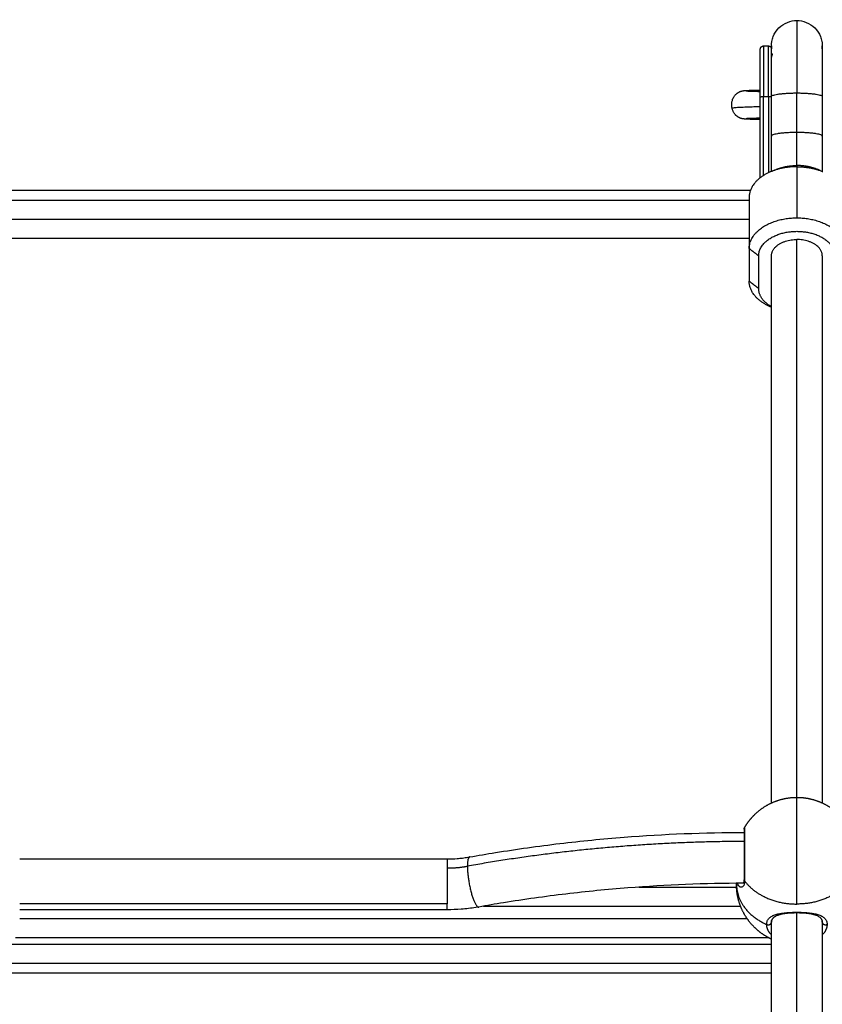
# Model space of a CAD drawing. Units: millimetres. Extents: x 9390.2 to 9405.8, y 8281.3 to 8297.6.
# Drawn here: x 9393.1 to 9393.3, y 8293.2 to 8293.5 of the extents above; entities that cross this region are included whole.
import ezdxf

# ---------------------------------------------------------------- set-up
doc = ezdxf.new("R2010")
doc.units = ezdxf.units.MM
doc.layers.add('DIASTASEIS', color=253, linetype='Continuous', lineweight=5)
doc.layers.add('Make2D$Visible$Curves', color=7, linetype='Continuous')
doc.layers.add('Make2D$Visible$Tangents', color=8, linetype='Continuous')
doc.styles.get("Standard").update_dxf_attribs({"font": 'ARIALN.TTF'})
doc.dimstyles.new('STANDARD_ACAD', dxfattribs={"dimtxt": 0.18, "dimasz": 0.15, "dimexe": 0.18, "dimexo": 0.0625, "dimgap": 0.09, "dimtad": 0, "dimtih": 1, "dimtoh": 1, "dimzin": 0, "dimdsep": 46, "dimtxsty": 'Standard', "dimblk": 'OBLIQUE', "dimcen": 0.09, "dimadec": 0, "dimazin": 0, "dimtfac": 1, "dimtofl": 0, "dimtmove": 0, "dimatfit": 3, "dimfxl": 1, "dimtolj": 1, "dimtzin": 0, "dimarcsym": 0})

# ---------------------------------------------------------------- blocks, each defined once
blk = doc.blocks.new('_Oblique')
at = {"color": 0, "linetype": 'ByBlock', "lineweight": -2}
blk.add_line((-0.5, -0.5), (0.5, 0.5), dxfattribs=at)
blk = doc.blocks.new('*D20')
at = {"layer": 'Defpoints', "color": 0}
for p in [(9391.2064, 8295.28417), (9393.31465, 8295.28417), (9391.63365, 8292.20722)]:
    blk.add_point(p, dxfattribs=at)
at = {"layer": 'DIASTASEIS', "color": 0, "lineweight": -2}
for p, q in [((9393.25215, 8295.28417), (9391.0264, 8295.28417)), ((9391.2064, 8295.28417), (9391.2064, 8293.9276)), ((9391.2064, 8292.20722), (9391.2064, 8293.56379)), ((9391.57115, 8292.20722), (9391.0264, 8292.20722))]:
    blk.add_line(p, q, dxfattribs=at)
at = {"layer": 'DIASTASEIS', "color": 0, "linetype": 'ByBlock', "lineweight": -2, "xscale": 0.15, "yscale": 0.15, "zscale": 0.15}
for p, rotation in [((9391.2064, 8295.28417), 90), ((9391.2064, 8292.20722), 270)]:
    blk.add_blockref('_Oblique', p, dxfattribs=dict(at, rotation=rotation))
at = {"layer": 'DIASTASEIS', "color": 0, "insert": (9391.2064, 8293.7457), "char_height": 0.18, "attachment_point": 5}
blk.add_mtext('\\A1;\\A1;3.10', dxfattribs=at)
blk = doc.blocks.new('S-198_A-A')
at = {"layer": 'Make2D$Visible$Curves', "color": 7, "lineweight": -3}
for points, knots in [([(9397.27444, 8271.30938), (9397.27444, 8271.30938), (9397.27444, 8271.30939), (9397.27444, 8271.30939), (9397.27444, 8271.3094), (9397.27444, 8271.30941), (9397.27444, 8271.30942), (9397.27444, 8271.30945), (9397.27444, 8271.30947), (9397.27444, 8271.30953), (9397.27444, 8271.30957), (9397.27445, 8271.30969), (9397.27445, 8271.30977), (9397.27446, 8271.31001), (9397.27448, 8271.31018), (9397.27452, 8271.3105), (9397.27454, 8271.31067), (9397.27467, 8271.31134), (9397.27481, 8271.31184), (9397.2754, 8271.31334), (9397.27601, 8271.31426), (9397.27678, 8271.31503), (9397.27756, 8271.3158), (9397.27848, 8271.31641), (9397.28043, 8271.31718), (9397.28143, 8271.31738), (9397.28244, 8271.31738)], [0, 0, 0, 0, 0.0112, 0.0112, 0.026133, 0.026133, 0.056, 0.056, 0.115732, 0.115732, 0.235198, 0.235198, 0.474147, 0.474147, 0.963143, 0.963143, 1.462657, 1.462657, 3.019483, 3.019483, 6.308546, 6.308546, 6.308546, 9.597424, 9.597424, 12.632378, 12.632378, 12.632378, 12.632378]), ([(9397.28244, 8271.31738), (9397.28345, 8271.31738), (9397.28445, 8271.31718), (9397.2864, 8271.31641), (9397.28732, 8271.3158), (9397.2881, 8271.31503), (9397.28887, 8271.31426), (9397.28948, 8271.31334), (9397.29007, 8271.31184), (9397.29021, 8271.31134), (9397.29034, 8271.31067), (9397.29036, 8271.3105), (9397.2904, 8271.31018), (9397.29042, 8271.31001), (9397.29043, 8271.30977), (9397.29043, 8271.30969), (9397.29044, 8271.30957), (9397.29044, 8271.30953), (9397.29044, 8271.30947), (9397.29044, 8271.30945), (9397.29044, 8271.30942), (9397.29044, 8271.30941), (9397.29044, 8271.3094), (9397.29044, 8271.30939), (9397.29044, 8271.30939), (9397.29044, 8271.30938), (9397.29044, 8271.30938)], [0, 0, 0, 0, 3.034954, 3.034954, 6.323832, 6.323832, 6.323832, 9.612887, 9.612887, 11.169708, 11.169708, 11.669221, 11.669221, 12.158216, 12.158216, 12.397164, 12.397164, 12.516634, 12.516634, 12.576373, 12.576373, 12.606242, 12.606242, 12.621177, 12.621177, 12.632378, 12.632378, 12.632378, 12.632378]), ([(9397.27444, 8271.30937), (9397.27444, 8271.30937), (9397.27444, 8271.30936), (9397.27444, 8271.30936), (9397.27444, 8271.30935), (9397.27444, 8271.30934), (9397.27444, 8271.30933), (9397.27444, 8271.3093), (9397.27444, 8271.30928), (9397.27444, 8271.30922), (9397.27444, 8271.30918), (9397.27445, 8271.30906), (9397.27445, 8271.30898), (9397.27446, 8271.30876), (9397.27447, 8271.30862), (9397.27449, 8271.30849)], [0.0022079, 0.0022079, 0.0022079, 0.0022079, 0.0111999, 0.0111999, 0.0261331, 0.0261331, 0.0559996, 0.0559996, 0.1157324, 0.1157324, 0.2351978, 0.2351978, 0.4741469, 0.4741469, 0.8885161, 0.8885161, 0.8885161, 0.8885161]), ([(9397.29039, 8271.30849), (9397.29041, 8271.30862), (9397.29042, 8271.30876), (9397.29043, 8271.30898), (9397.29043, 8271.30906), (9397.29044, 8271.30918), (9397.29044, 8271.30922), (9397.29044, 8271.30928), (9397.29044, 8271.3093), (9397.29044, 8271.30933), (9397.29044, 8271.30934), (9397.29044, 8271.30935), (9397.29044, 8271.30936), (9397.29044, 8271.30936), (9397.29044, 8271.30938), (9397.29044, 8271.30938)], [24.3858648, 24.3858648, 24.3858648, 24.3858648, 24.8009713, 24.8009713, 25.0403448, 25.0403448, 25.1600274, 25.1600274, 25.219872, 25.219872, 25.2497946, 25.2497946, 25.264756, 25.264756, 25.2647561, 25.2647561, 25.2647561, 25.2647561]), ([(9397.26204, 8271.28987), (9397.262, 8271.29008), (9397.26197, 8271.29029), (9397.26194, 8271.29063), (9397.26194, 8271.29076), (9397.26194, 8271.29095), (9397.26194, 8271.29102), (9397.26195, 8271.29123), (9397.26196, 8271.29138), (9397.26199, 8271.29161), (9397.26201, 8271.29169), (9397.26205, 8271.29194), (9397.26209, 8271.29211), (9397.26214, 8271.29227), (9397.2622, 8271.29246), (9397.26227, 8271.29264), (9397.26243, 8271.29301), (9397.26253, 8271.2932), (9397.2627, 8271.29347), (9397.26276, 8271.29357), (9397.2629, 8271.29375), (9397.26297, 8271.29385), (9397.26313, 8271.29403), (9397.26321, 8271.29412), (9397.26339, 8271.29429), (9397.26348, 8271.29438), (9397.26363, 8271.2945), (9397.26369, 8271.29454), (9397.26379, 8271.29462), (9397.26385, 8271.29465), (9397.26395, 8271.29472), (9397.264, 8271.29476), (9397.26412, 8271.29483), (9397.26418, 8271.29486), (9397.26434, 8271.29494), (9397.26442, 8271.29498), (9397.26455, 8271.29503), (9397.26459, 8271.29505), (9397.26469, 8271.29509), (9397.26474, 8271.29511), (9397.26487, 8271.29515), (9397.26494, 8271.29517), (9397.26502, 8271.2952), (9397.26503, 8271.2952), (9397.26504, 8271.2952), (9397.26508, 8271.29521), (9397.26512, 8271.29522), (9397.26519, 8271.29524), (9397.26523, 8271.29525), (9397.2653, 8271.29526), (9397.26534, 8271.29527), (9397.26543, 8271.29529), (9397.26549, 8271.29529), (9397.26558, 8271.29531), (9397.26562, 8271.29531), (9397.26566, 8271.29532), (9397.26568, 8271.29532), (9397.2657, 8271.29532), (9397.26575, 8271.29533), (9397.26577, 8271.29533), (9397.26581, 8271.29533), (9397.26583, 8271.29534), (9397.26587, 8271.29534), (9397.26589, 8271.29534), (9397.26595, 8271.29535), (9397.26599, 8271.29535), (9397.26605, 8271.29536), (9397.26607, 8271.29536), (9397.26613, 8271.29536), (9397.26617, 8271.29536), (9397.26623, 8271.29537), (9397.26625, 8271.29537), (9397.2663, 8271.29537), (9397.26632, 8271.29537), (9397.26636, 8271.29538), (9397.26638, 8271.29538), (9397.26641, 8271.29538), (9397.26643, 8271.29538), (9397.26646, 8271.29538), (9397.26654, 8271.29539), (9397.26659, 8271.29539), (9397.26668, 8271.29539), (9397.2667, 8271.2954), (9397.26679, 8271.2954), (9397.26685, 8271.2954), (9397.267, 8271.29541), (9397.26709, 8271.29541), (9397.26729, 8271.29542), (9397.26739, 8271.29543), (9397.2675, 8271.29543), (9397.26762, 8271.29543), (9397.26775, 8271.29544), (9397.26801, 8271.29545), (9397.26814, 8271.29545), (9397.26856, 8271.29547), (9397.26886, 8271.29547), (9397.26918, 8271.29548), (9397.26946, 8271.29549), (9397.26975, 8271.2955), (9397.27034, 8271.29551), (9397.27064, 8271.29552), (9397.27094, 8271.29553)], [0, 0, 0, 0, 0.643076, 0.643076, 1.020064, 1.020064, 1.224475, 1.224475, 1.668235, 1.668235, 1.908782, 1.908782, 2.430112, 2.430112, 2.430112, 3.008467, 3.008467, 3.646157, 3.646157, 3.987491, 3.987491, 4.343807, 4.343807, 4.715036, 4.715036, 5.101228, 5.101228, 5.302384, 5.302384, 5.503524, 5.503524, 5.694997, 5.694997, 5.926008, 5.926008, 6.235536, 6.235536, 6.383255, 6.383255, 6.600971, 6.600971, 6.885429, 6.885429, 6.93651, 6.93651, 6.93651, 7.128711, 7.128711, 7.313542, 7.313542, 7.559448, 7.559448, 7.956998, 7.956998, 8.341672, 8.341672, 8.341672, 8.559884, 8.559884, 8.776799, 8.776799, 8.992758, 8.992758, 9.207991, 9.207991, 9.636696, 9.636696, 9.850365, 9.850365, 10.276721, 10.276721, 10.4895, 10.4895, 10.702085, 10.702085, 10.88385, 10.88385, 10.88385, 11.12027, 11.12027, 11.592914, 11.592914, 11.82889, 11.82889, 12.300645, 12.300645, 13.007537, 13.007537, 13.713475, 13.713475, 13.713475, 14.502664, 14.502664, 15.291119, 15.291119, 16.866482, 16.866482, 16.866482, 18.244925, 18.244925, 19.507458, 19.507458, 19.507458, 19.507458]), ([(9397.26653, 8271.29524), (9397.26653, 8271.29524), (9397.26653, 8271.29524), (9397.26654, 8271.29524), (9397.26656, 8271.29524), (9397.26661, 8271.29524), (9397.26664, 8271.29523), (9397.26671, 8271.29523), (9397.26676, 8271.29523), (9397.2668, 8271.29522), (9397.26686, 8271.29522), (9397.26692, 8271.29522), (9397.26705, 8271.29521), (9397.26712, 8271.29521), (9397.26728, 8271.2952), (9397.26736, 8271.2952), (9397.26753, 8271.29519), (9397.26763, 8271.29518), (9397.26772, 8271.29518), (9397.26779, 8271.29518), (9397.26785, 8271.29518), (9397.26797, 8271.29517), (9397.26802, 8271.29517), (9397.26819, 8271.29516), (9397.26832, 8271.29516), (9397.26871, 8271.29515), (9397.269, 8271.29514), (9397.26931, 8271.29513), (9397.26958, 8271.29512), (9397.26986, 8271.29511), (9397.27041, 8271.2951), (9397.27067, 8271.29509), (9397.27094, 8271.29509)], [83.719184, 83.719184, 83.719184, 83.719184, 83.957022, 83.957022, 84.568883, 84.568883, 85.183146, 85.183146, 85.798125, 85.798125, 85.798125, 86.490843, 86.490843, 87.184471, 87.184471, 87.878905, 87.878905, 88.574057, 88.574057, 88.574057, 89.03317, 89.03317, 89.352166, 89.352166, 90.130852, 90.130852, 91.689231, 91.689231, 91.689231, 93.055255, 93.055255, 94.195001, 94.195001, 94.195001, 94.195001]), ([(9397.27094, 8271.28622), (9397.27064, 8271.28623), (9397.27034, 8271.28624), (9397.26975, 8271.28625), (9397.26946, 8271.28626), (9397.26918, 8271.28627), (9397.26886, 8271.28628), (9397.26856, 8271.28628), (9397.26814, 8271.2863), (9397.26801, 8271.2863), (9397.26775, 8271.28631), (9397.26762, 8271.28632), (9397.2675, 8271.28632), (9397.26739, 8271.28632), (9397.26729, 8271.28633), (9397.26709, 8271.28634), (9397.267, 8271.28634), (9397.26685, 8271.28635), (9397.26679, 8271.28635), (9397.2667, 8271.28635), (9397.26668, 8271.28636), (9397.26662, 8271.28636), (9397.2666, 8271.28636), (9397.26654, 8271.28636), (9397.26651, 8271.28636), (9397.26646, 8271.28637), (9397.26643, 8271.28637), (9397.26641, 8271.28637), (9397.26636, 8271.28637), (9397.26632, 8271.28638), (9397.26625, 8271.28638), (9397.26623, 8271.28638), (9397.26617, 8271.28639), (9397.26613, 8271.28639), (9397.26607, 8271.28639), (9397.26605, 8271.28639), (9397.26599, 8271.2864), (9397.26595, 8271.2864), (9397.26589, 8271.28641), (9397.26587, 8271.28641), (9397.26583, 8271.28641), (9397.26581, 8271.28642), (9397.26577, 8271.28642), (9397.26575, 8271.28642), (9397.2657, 8271.28643), (9397.26568, 8271.28643), (9397.26566, 8271.28643), (9397.26562, 8271.28644), (9397.26558, 8271.28644), (9397.26551, 8271.28645), (9397.26549, 8271.28646), (9397.26543, 8271.28646), (9397.26541, 8271.28647), (9397.26535, 8271.28648), (9397.26531, 8271.28649), (9397.26524, 8271.2865), (9397.2652, 8271.28651), (9397.26511, 8271.28653), (9397.26506, 8271.28654), (9397.26494, 8271.28658), (9397.26487, 8271.2866), (9397.26473, 8271.28664), (9397.26466, 8271.28667), (9397.26459, 8271.2867), (9397.26454, 8271.28672), (9397.26448, 8271.28674), (9397.26438, 8271.28679), (9397.26433, 8271.28682), (9397.2642, 8271.28688), (9397.26413, 8271.28692), (9397.26399, 8271.287), (9397.26392, 8271.28705), (9397.26381, 8271.28712), (9397.26377, 8271.28715), (9397.26365, 8271.28724), (9397.26357, 8271.2873), (9397.26346, 8271.2874), (9397.26342, 8271.28743), (9397.26335, 8271.2875), (9397.26332, 8271.28753), (9397.26322, 8271.28763), (9397.26315, 8271.28769), (9397.26309, 8271.28776), (9397.26298, 8271.28789), (9397.26288, 8271.28802), (9397.26274, 8271.28822), (9397.26269, 8271.28828), (9397.26258, 8271.28847), (9397.26251, 8271.2886), (9397.26241, 8271.28879), (9397.26238, 8271.28885), (9397.2623, 8271.28902), (9397.26226, 8271.28914), (9397.26218, 8271.28936), (9397.26215, 8271.28947), (9397.26209, 8271.28967), (9397.26207, 8271.28977), (9397.26204, 8271.28987)], [12.699984, 12.699984, 12.699984, 12.699984, 13.962584, 13.962584, 15.340963, 15.340963, 15.340963, 16.916307, 16.916307, 17.704769, 17.704769, 18.493967, 18.493967, 18.493967, 19.23378, 19.23378, 19.974588, 19.974588, 20.468973, 20.468973, 20.716273, 20.716273, 20.934102, 20.934102, 21.128772, 21.128772, 21.323586, 21.323586, 21.323586, 21.743416, 21.743416, 21.953656, 21.953656, 22.374938, 22.374938, 22.586071, 22.586071, 23.009689, 23.009689, 23.22237, 23.22237, 23.43577, 23.43577, 23.650119, 23.650119, 23.865766, 23.865766, 23.865766, 24.250381, 24.250381, 24.447702, 24.447702, 24.64957, 24.64957, 24.858787, 24.858787, 25.080482, 25.080482, 25.323772, 25.323772, 25.607397, 25.607397, 25.869497, 25.869497, 25.869497, 26.066167, 26.066167, 26.251296, 26.251296, 26.512226, 26.512226, 26.762182, 26.762182, 26.92156, 26.92156, 27.226944, 27.226944, 27.373527, 27.373527, 27.516276, 27.516276, 27.790814, 27.790814, 27.790814, 28.298797, 28.298797, 28.533703, 28.533703, 28.968521, 28.968521, 29.169578, 29.169578, 29.541853, 29.541853, 29.877873, 29.877873, 30.18163, 30.18163, 30.18163, 30.18163]), ([(9397.27094, 8271.28666), (9397.27067, 8271.28666), (9397.27041, 8271.28665), (9397.26986, 8271.28664), (9397.26958, 8271.28663), (9397.26931, 8271.28662), (9397.269, 8271.28661), (9397.26871, 8271.2866), (9397.26832, 8271.28659), (9397.26819, 8271.28659), (9397.26795, 8271.28658), (9397.26783, 8271.28657), (9397.26772, 8271.28657), (9397.26763, 8271.28657), (9397.26753, 8271.28656), (9397.26736, 8271.28656), (9397.26728, 8271.28655), (9397.26712, 8271.28654), (9397.26705, 8271.28654), (9397.26692, 8271.28653), (9397.26686, 8271.28653), (9397.2668, 8271.28653), (9397.26676, 8271.28652), (9397.26671, 8271.28652), (9397.26664, 8271.28652), (9397.26661, 8271.28651), (9397.26656, 8271.28651), (9397.26654, 8271.28651), (9397.26653, 8271.28651), (9397.26653, 8271.28651), (9397.26653, 8271.28651)], [54.032838, 54.032838, 54.032838, 54.032838, 55.172456, 55.172456, 56.538571, 56.538571, 56.538571, 58.097055, 58.097055, 58.87576, 58.87576, 59.653808, 59.653808, 59.653808, 60.348953, 60.348953, 61.043384, 61.043384, 61.737016, 61.737016, 62.42974, 62.42974, 62.42974, 63.044707, 63.044707, 63.658956, 63.658956, 64.270805, 64.270805, 64.508637, 64.508637, 64.508637, 64.508637]), ([(9397.26585, 8271.0631), (9397.26585, 8271.0631), (9397.26585, 8271.0631), (9397.26585, 8271.06311), (9397.26585, 8271.06311), (9397.26585, 8271.06312), (9397.26585, 8271.06312), (9397.26585, 8271.06314), (9397.26585, 8271.06315), (9397.26585, 8271.06318), (9397.26586, 8271.0632), (9397.26586, 8271.06324), (9397.26586, 8271.06326), (9397.26588, 8271.06334), (9397.2659, 8271.06341), (9397.26594, 8271.06351), (9397.26596, 8271.06355), (9397.26599, 8271.0636)], [0, 0, 0, 0, 0.0056099, 0.0056099, 0.0130898, 0.0130898, 0.0280495, 0.0280495, 0.0579713, 0.0579713, 0.1192045, 0.1192045, 0.1817549, 0.1817549, 0.3767041, 0.3767041, 0.5244916, 0.5244916, 0.5244916, 0.5244916]), ([(9397.17953, 8271.05436), (9397.1822, 8271.05484), (9397.18489, 8271.0553), (9397.19431, 8271.05682), (9397.20109, 8271.05777), (9397.21459, 8271.05938), (9397.22132, 8271.06004), (9397.24065, 8271.06155), (9397.25331, 8271.06206), (9397.26599, 8271.06209)], [426.897779, 426.897779, 426.897779, 426.897779, 435.226789, 435.226789, 456.023974, 456.023974, 476.416302, 476.416302, 514.441598, 514.441598, 514.441598, 514.441598]), ([(9397.26585, 8271.0631), (9397.26585, 8271.0631), (9397.26585, 8271.06309), (9397.26585, 8271.06309), (9397.26585, 8271.06308), (9397.26585, 8271.06308), (9397.26585, 8271.06307), (9397.26585, 8271.06306), (9397.26585, 8271.06305), (9397.26585, 8271.06302), (9397.26586, 8271.063), (9397.26586, 8271.06296), (9397.26586, 8271.06294), (9397.26588, 8271.06285), (9397.2659, 8271.06279), (9397.26594, 8271.06268), (9397.26596, 8271.06264), (9397.26599, 8271.0626)], [0, 0, 0, 0, 0.0056099, 0.0056099, 0.0130898, 0.0130898, 0.0280495, 0.0280495, 0.0579713, 0.0579713, 0.1192045, 0.1192045, 0.1817549, 0.1817549, 0.3767041, 0.3767041, 0.5244917, 0.5244917, 0.5244917, 0.5244917]), ([(9397.17244, 8271.05374), (9397.17351, 8271.05374), (9397.17457, 8271.05378), (9397.17617, 8271.05391), (9397.17671, 8271.05396), (9397.1778, 8271.05409), (9397.17835, 8271.05417), (9397.17909, 8271.05429), (9397.17929, 8271.05432), (9397.1795, 8271.05436), (9397.17951, 8271.05436), (9397.17953, 8271.05436)], [0, 0, 0, 0, 3.198529, 3.198529, 4.849112, 4.849112, 6.530508, 6.530508, 7.156876, 7.156876, 7.203137, 7.203137, 7.203137, 7.203137]), ([(9397.26566, 8271.04609), (9397.25351, 8271.04605), (9397.24137, 8271.04556), (9397.22278, 8271.04411), (9397.21627, 8271.04347), (9397.2032, 8271.04191), (9397.19664, 8271.04099), (9397.18753, 8271.03952), (9397.18494, 8271.03908), (9397.18235, 8271.03861)], [1.781001, 1.781001, 1.781001, 1.781001, 38.236737, 38.236737, 57.983566, 57.983566, 78.118051, 78.118051, 86.180068, 86.180068, 86.180068, 86.180068]), ([(9397.26562, 8271.04604), (9397.26562, 8271.04604), (9397.26562, 8271.04604), (9397.26563, 8271.04604), (9397.26563, 8271.04605), (9397.26564, 8271.04606), (9397.26564, 8271.04606), (9397.26564, 8271.04606), (9397.26564, 8271.04606), (9397.26565, 8271.04607), (9397.26566, 8271.04609), (9397.26568, 8271.04613), (9397.26569, 8271.04616), (9397.2657, 8271.04619), (9397.26572, 8271.04622), (9397.26573, 8271.04625), (9397.26575, 8271.04633), (9397.26577, 8271.04637), (9397.26578, 8271.04642), (9397.2658, 8271.04652), (9397.26582, 8271.04663), (9397.26584, 8271.0468), (9397.26584, 8271.04685), (9397.26584, 8271.04692), (9397.26585, 8271.04694), (9397.26585, 8271.04704), (9397.26585, 8271.04712), (9397.26585, 8271.0472)], [2.074429, 2.074429, 2.074429, 2.074429, 2.300381, 2.300381, 2.681829, 2.681829, 2.681829, 2.685456, 2.685456, 2.685456, 3.108648, 3.108648, 3.531845, 3.531845, 3.531845, 3.953044, 3.953044, 4.371386, 4.371386, 4.371386, 5.208007, 5.208007, 5.477937, 5.477937, 5.627491, 5.627491, 6.051026, 6.051026, 6.051026, 6.051026]), ([(9397.18235, 8271.03861), (9397.18233, 8271.03861), (9397.18231, 8271.03861), (9397.18201, 8271.03855), (9397.18172, 8271.0385), (9397.18068, 8271.03834), (9397.17991, 8271.03823), (9397.17839, 8271.03805), (9397.17763, 8271.03797), (9397.1754, 8271.0378), (9397.17392, 8271.03774), (9397.17244, 8271.03774)], [50.225286, 50.225286, 50.225286, 50.225286, 50.289933, 50.289933, 51.164691, 51.164691, 53.508401, 53.508401, 55.804229, 55.804229, 60.24551, 60.24551, 60.24551, 60.24551]), ([(9397.29044, 8271.0338), (9397.29044, 8271.03387), (9397.29044, 8271.03394), (9397.29043, 8271.03407), (9397.29042, 8271.03413), (9397.29041, 8271.03421), (9397.2904, 8271.03423), (9397.29039, 8271.03429), (9397.29038, 8271.03433), (9397.29036, 8271.03442), (9397.29034, 8271.03448), (9397.29032, 8271.03453), (9397.2903, 8271.03458), (9397.29028, 8271.03463), (9397.29023, 8271.03473), (9397.29021, 8271.03477), (9397.29018, 8271.03482), (9397.29016, 8271.03486), (9397.29013, 8271.0349), (9397.2901, 8271.03494), (9397.29007, 8271.03499), (9397.29003, 8271.03504), (9397.28999, 8271.03508), (9397.28995, 8271.03513), (9397.28991, 8271.03517), (9397.28982, 8271.03525), (9397.28978, 8271.03529), (9397.28973, 8271.03533), (9397.28963, 8271.03541), (9397.28952, 8271.03549), (9397.28939, 8271.03557), (9397.28926, 8271.03565), (9397.28912, 8271.03572), (9397.28882, 8271.03586), (9397.28865, 8271.03593), (9397.28847, 8271.03599), (9397.28829, 8271.03605), (9397.2881, 8271.03611), (9397.2879, 8271.03617), (9397.2878, 8271.03619), (9397.2877, 8271.03622), (9397.2876, 8271.03624), (9397.28749, 8271.03627), (9397.28737, 8271.0363), (9397.28726, 8271.03632), (9397.2868, 8271.03642), (9397.28632, 8271.03649), (9397.2858, 8271.03655), (9397.28554, 8271.03659), (9397.28527, 8271.03661), (9397.28499, 8271.03664), (9397.28472, 8271.03666), (9397.28444, 8271.03668), (9397.28416, 8271.03669), (9397.28388, 8271.03671), (9397.28359, 8271.03672), (9397.2833, 8271.03673), (9397.28301, 8271.03673), (9397.28272, 8271.03674), (9397.28243, 8271.03674), (9397.28185, 8271.03674), (9397.28127, 8271.03672), (9397.28071, 8271.03669), (9397.28042, 8271.03668), (9397.28014, 8271.03666), (9397.27987, 8271.03663), (9397.2796, 8271.03661), (9397.27933, 8271.03658), (9397.27907, 8271.03655), (9397.27881, 8271.03652), (9397.27856, 8271.03649), (9397.27808, 8271.03641), (9397.27784, 8271.03637), (9397.27762, 8271.03632), (9397.2775, 8271.0363), (9397.27739, 8271.03627), (9397.27728, 8271.03624), (9397.27718, 8271.03622), (9397.27708, 8271.03619), (9397.27698, 8271.03617), (9397.27677, 8271.03611), (9397.27658, 8271.03605), (9397.2764, 8271.03599), (9397.27623, 8271.03593), (9397.27606, 8271.03586), (9397.27591, 8271.03579), (9397.27583, 8271.03575), (9397.27576, 8271.03572), (9397.27562, 8271.03564), (9397.27555, 8271.0356), (9397.27549, 8271.03557), (9397.27542, 8271.03553), (9397.27536, 8271.03549), (9397.27525, 8271.03541), (9397.2752, 8271.03537), (9397.27513, 8271.03531), (9397.27511, 8271.0353), (9397.27506, 8271.03526), (9397.27504, 8271.03523), (9397.27497, 8271.03517), (9397.27493, 8271.03512), (9397.27489, 8271.03508), (9397.27485, 8271.03503), (9397.27481, 8271.03499), (9397.27478, 8271.03494), (9397.27475, 8271.0349), (9397.27472, 8271.03486), (9397.2747, 8271.03482), (9397.27467, 8271.03477), (9397.27464, 8271.03472), (9397.2746, 8271.03463), (9397.27458, 8271.03458), (9397.27456, 8271.03452), (9397.27454, 8271.03447), (9397.27452, 8271.03442), (9397.2745, 8271.03433), (9397.27449, 8271.03429), (9397.27448, 8271.03423), (9397.27447, 8271.03421), (9397.27446, 8271.03413), (9397.27445, 8271.03407), (9397.27444, 8271.03394), (9397.27444, 8271.03387), (9397.27444, 8271.0338)], [0.000013, 0.000013, 0.000013, 0.000013, 0.416352, 0.416352, 0.830416, 0.830416, 0.964597, 0.964597, 1.226479, 1.226479, 1.619947, 1.619947, 1.619947, 2.025856, 2.025856, 2.430401, 2.430401, 2.430401, 2.791062, 2.791062, 2.791062, 3.235484, 3.235484, 3.235484, 3.639118, 3.639118, 4.045343, 4.045343, 4.045343, 4.86982, 4.86982, 4.86982, 5.70103, 5.70103, 6.535946, 6.535946, 6.535946, 7.38224, 7.38224, 7.38224, 7.792138, 7.792138, 7.792138, 8.239064, 8.239064, 8.239064, 9.962975, 9.962975, 9.962975, 10.835502, 10.835502, 10.835502, 11.703929, 11.703929, 11.703929, 12.575603, 12.575603, 12.575603, 13.453992, 13.453992, 13.453992, 15.194008, 15.194008, 15.194008, 16.068439, 16.068439, 16.068439, 16.934845, 16.934845, 16.934845, 17.792425, 17.792425, 18.648948, 18.648948, 18.648948, 19.089246, 19.089246, 19.089246, 19.505519, 19.505519, 19.505519, 20.349271, 20.349271, 20.349271, 21.184831, 21.184831, 21.184831, 21.60185, 21.60185, 22.0179, 22.0179, 22.0179, 22.430717, 22.430717, 22.839901, 22.839901, 23.008729, 23.008729, 23.246511, 23.246511, 23.651881, 23.651881, 23.651881, 24.089861, 24.089861, 24.089861, 24.464636, 24.464636, 24.464636, 24.869195, 24.869195, 25.271134, 25.271134, 25.271134, 25.665112, 25.665112, 25.926666, 25.926666, 26.06141, 26.06141, 26.469387, 26.469387, 26.880783, 26.880783, 26.880783, 26.880783])]:
    blk.add_open_spline(points, degree=3, knots=knots, dxfattribs=at)
for points, weights, degree, knots in [([(9397.27094, 8271.30838), (9397.27094, 8271.30838), (9397.27094, 8271.30838), (9397.27094, 8271.30838), (9397.27094, 8271.30839), (9397.27094, 8271.30839), (9397.27094, 8271.3084), (9397.27094, 8271.30841), (9397.27094, 8271.30842), (9397.27094, 8271.30845), (9397.27095, 8271.30848), (9397.27095, 8271.30852), (9397.27095, 8271.30854), (9397.27097, 8271.30862), (9397.27099, 8271.30868), (9397.27106, 8271.30887), (9397.27114, 8271.30899), (9397.27123, 8271.30908), (9397.27143, 8271.30928), (9397.27168, 8271.30938), (9397.27194, 8271.30938)], [1, 1, 1, 1, 1, 1, 1, 1, 1, 1, 1, 1, 1, 1, 1, 1, 1, 1, 1, 1.05719095842, 1.17157287525], 3, [0, 0, 0, 0, 0.00561, 0.00561, 0.01309, 0.01309, 0.02805, 0.02805, 0.057971, 0.057971, 0.119204, 0.119204, 0.181755, 0.181755, 0.376704, 0.376704, 0.788568, 0.788568, 0.788568, 1.594312, 1.594312, 1.594312, 1.594312]), ([(9397.2735, 8271.30938), (9397.27376, 8271.30938), (9397.27401, 8271.30928), (9397.2742, 8271.30908), (9397.2743, 8271.30899), (9397.27438, 8271.30887), (9397.27443, 8271.30873), (9397.27444, 8271.30872), (9397.27444, 8271.3087)], [0.855180500589, 0.771688310761, 0.729942215847, 0.729942215847, 0.729942215847, 0.729942215847, 0.729942215847, 0.729942215847, 0.729942215847], 3, [0, 0, 0, 0, 0.805744, 0.805744, 0.805744, 1.217607, 1.217607, 1.259364, 1.259364, 1.259364, 1.259364]), ([(9397.27444, 8271.29348), (9397.27444, 8271.29872), (9397.27444, 8271.30277), (9397.27444, 8271.30864), (9397.27444, 8271.3093), (9397.27444, 8271.30938), (9397.27444, 8271.30938)], [0.864790701789, 0.894120201208, 1, 0.853553390593, 0.853553390593, 0.853553390593, 0.855180500589], 2, [19.571292, 19.571292, 19.571292, 30.651804, 30.651804, 45.977705, 45.977705, 47.59316, 47.59316, 47.59316]), ([(9397.29044, 8271.30938), (9397.29044, 8271.30938), (9397.29044, 8271.3093), (9397.29044, 8271.30864), (9397.29044, 8271.30277), (9397.29044, 8271.29872), (9397.29044, 8271.29348)], [0.855180500589, 0.853553390593, 0.853553390593, 0.853553390593, 1, 0.894120201208, 0.864790701789], 2, [0, 0, 0, 1.615455, 1.615455, 16.941357, 16.941357, 28.021869, 28.021869, 28.021869]), ([(9397.27044, 8271.24338), (9397.27044, 8271.25109), (9397.28244, 8271.25109), (9397.29444, 8271.25109), (9397.29444, 8271.24338)], [1, 0.707106781187, 1, 0.707106781187, 1], 2, [0, 0, 0, 18.849556, 18.849556, 37.699112, 37.699112, 37.699112]), ([(9397.26599, 8271.0636), (9397.26681, 8271.06503), (9397.26783, 8271.06635), (9397.26901, 8271.06753), (9397.27086, 8271.06939), (9397.27304, 8271.07081), (9397.27545, 8271.07176), (9397.27772, 8271.07266), (9397.28009, 8271.0731), (9397.28244, 8271.0731)], [0.742593851798, 0.734159427831, 0.729942215847, 0.729942215847, 0.729942215847, 0.740378739575, 0.761251787032, 0.782124834489, 0.813434405675, 0.855180500589], 3, [9.479236, 9.479236, 9.479236, 9.479236, 14.44665, 14.44665, 14.44665, 22.261049, 22.261049, 22.261049, 29.465751, 29.465751, 29.465751, 29.465751]), ([(9397.28244, 8271.0731), (9397.28479, 8271.0731), (9397.28716, 8271.07266), (9397.28943, 8271.07176), (9397.29184, 8271.07081), (9397.29402, 8271.06939), (9397.29588, 8271.06753), (9397.29705, 8271.06635), (9397.29807, 8271.06503), (9397.29889, 8271.0636)], [0.855180500589, 0.813434405675, 0.782124834489, 0.761251787032, 0.740378739575, 0.729942215847, 0.729942215847, 0.729942215847, 0.734159427831, 0.742593851798], 3, [29.465751, 29.465751, 29.465751, 29.465751, 36.670454, 36.670454, 36.670454, 44.484853, 44.484853, 44.484853, 49.452267, 49.452267, 49.452267, 49.452267]), ([(9397.26585, 8271.0631), (9397.26585, 8271.0631), (9397.26585, 8271.06306), (9397.26585, 8271.06274), (9397.26585, 8271.05988), (9397.26585, 8271.05703), (9397.26585, 8271.05331), (9397.26585, 8271.0496), (9397.26585, 8271.0472)], [0.855180500589, 0.853553390593, 0.853553390593, 0.853553390593, 1, 0.853553390593, 0.853553390593, 0.853553390593, 1], 2, [0, 0, 0, 0.785897, 0.785897, 8.241741, 8.241741, 15.697585, 15.697585, 23.153429, 23.153429, 23.153429]), ([(9397.27444, 8271.02851), (9397.27243, 8271.02944), (9397.27059, 8271.03072), (9397.26901, 8271.03231), (9397.26715, 8271.03416), (9397.26573, 8271.03634), (9397.26477, 8271.03875), (9397.26395, 8271.04084), (9397.26351, 8271.04301), (9397.26345, 8271.04518), (9397.26344, 8271.04537), (9397.26344, 8271.04555), (9397.26344, 8271.04574)], [0.752866784082, 0.737583738592, 0.729942215847, 0.729942215847, 0.729942215847, 0.740378739575, 0.761251787032, 0.780385413868, 0.80828861967, 0.844961404438, 0.844961404438, 0.844961404438, 0.844961404438], 3, [8.332467, 8.332467, 8.332467, 8.332467, 15.019101, 15.019101, 15.019101, 22.8335, 22.8335, 22.8335, 29.465751, 29.465751, 29.465751, 30.028919, 30.028919, 30.028919, 30.028919])]:
    blk.add_rational_spline(points, weights, degree=degree, knots=knots, dxfattribs=at)
for points, weights in [([(9397.27094, 8271.29334), (9397.27094, 8271.30838), (9397.27094, 8271.30838)], [1, 0.7552304337, 1]), ([(9397.27444, 8271.30505), (9397.27444, 8271.30601), (9397.27483, 8271.30692)], [1, 0.938958850446, 0.903360570166]), ([(9397.29039, 8271.30573), (9397.29044, 8271.30539), (9397.29044, 8271.30505)], [0.9583511013, 0.977437487259, 1]), ([(9397.27444, 8271.26992), (9397.27444, 8271.27536), (9397.27444, 8271.28105)], [0.892231735417, 0.874401426408, 0.864790701789]), ([(9397.29044, 8271.28105), (9397.29044, 8271.27536), (9397.29044, 8271.26992)], [0.864790701789, 0.874402254036, 0.892234806394]), ([(9397.28244, 8271.27141), (9397.278, 8271.27141), (9397.27428, 8271.26986)], [1, 0.9589316011, 1]), ([(9397.27591, 8271.27054), (9397.27889, 8271.27178), (9397.28244, 8271.27178)], [1, 0.9589316011, 1]), ([(9397.28897, 8271.27054), (9397.28599, 8271.27178), (9397.28244, 8271.27178)], [1, 0.9589316011, 1]), ([(9397.28244, 8271.27141), (9397.28688, 8271.27141), (9397.2906, 8271.26986)], [1, 0.9589316011, 1]), ([(9397.27428, 8271.26986), (9397.26744, 8271.26701), (9397.26744, 8271.26177)], [1, 0.878628978902, 1]), ([(9397.28972, 8271.2702), (9397.28935, 8271.27038), (9397.28897, 8271.27054)], [0.982243870901, 0.990355565369, 1]), ([(9397.26744, 8271.24568), (9397.26744, 8271.25532), (9397.28244, 8271.25532)], [1, 0.707106781187, 1]), ([(9397.28244, 8271.25532), (9397.29744, 8271.25532), (9397.29744, 8271.24568)], [1, 0.707106781187, 1]), ([(9397.27444, 8271.24338), (9397.27444, 8271.24852), (9397.28244, 8271.24852)], [1, 0.707106781187, 1]), ([(9397.29044, 8271.24338), (9397.29044, 8271.24852), (9397.28244, 8271.24852)], [1, 0.707106781187, 1]), ([(9397.27428, 8271.2273), (9397.26744, 8271.23015), (9397.26744, 8271.23539)], [1, 0.878628978902, 1]), ([(9397.27444, 8271.22735), (9397.27044, 8271.22965), (9397.27044, 8271.2331)], [0.967535597799, 0.897930768396, 1])]:
    blk.add_rational_spline(points, weights, degree=2, dxfattribs=at)
for points, degree in [([(9397.27194, 8271.30938), (9397.27272, 8271.30938), (9397.2735, 8271.30938)], 2), ([(9397.27094, 8271.26796), (9397.27094, 8271.28065), (9397.27094, 8271.29334)], 2), ([(9397.27444, 8271.28105), (9397.27444, 8271.28726), (9397.27444, 8271.29348)], 2), ([(9397.29044, 8271.29348), (9397.29044, 8271.28726), (9397.29044, 8271.28105)], 2), ([(9397.27428, 8271.26986), (9397.27482, 8271.27008), (9397.27537, 8271.27031), (9397.27591, 8271.27054)], 3), ([(9397.28897, 8271.27054), (9397.28951, 8271.27031), (9397.29006, 8271.27008), (9397.2906, 8271.26986)], 3), ([(9397.26744, 8271.26177), (9397.26744, 8271.25372), (9397.26744, 8271.24568)], 2), ([(9396.99744, 8271.26088), (9397.13244, 8271.26088), (9397.26744, 8271.26088)], 2), ([(9396.99744, 8271.25488), (9397.13244, 8271.25488), (9397.26744, 8271.25488)], 2), ([(9397.26744, 8271.24568), (9397.26744, 8271.24054), (9397.26744, 8271.23539)], 2), ([(9397.27044, 8271.2331), (9397.27044, 8271.23824), (9397.27044, 8271.24338)], 2), ([(9397.27444, 8271.07133), (9397.27444, 8271.15736), (9397.27444, 8271.24338)], 2), ([(9397.29044, 8271.24338), (9397.29044, 8271.15736), (9397.29044, 8271.07133)], 2), ([(9397.27444, 8271.22724), (9397.27439, 8271.22726), (9397.27433, 8271.22728), (9397.27428, 8271.2273)], 3), ([(9397.03794, 8271.05374), (9397.10519, 8271.05374), (9397.17244, 8271.05374)], 2), ([(9397.26344, 8271.04574), (9397.26344, 8271.04591), (9397.26344, 8271.04608)], 2), ([(9397.26567, 8271.04611), (9397.26567, 8271.04611), (9397.26567, 8271.04611), (9397.26567, 8271.04611)], 3), ([(9397.18382, 8271.03888), (9397.22427, 8271.03888), (9397.26472, 8271.03888)], 2), ([(9397.17244, 8271.03774), (9397.10519, 8271.03774), (9397.03794, 8271.03774)], 2), ([(9397.26685, 8271.03488), (9397.1524, 8271.03488), (9397.03794, 8271.03488)], 2), ([(9397.27444, 8271.0338), (9397.27444, 8271.0341), (9397.27448, 8271.03438), (9397.27456, 8271.03463)], 3), ([(9397.27444, 8270.8262), (9397.27444, 8270.93), (9397.27444, 8271.0338)], 2), ([(9397.29032, 8271.03463), (9397.2904, 8271.03437), (9397.29044, 8271.0341), (9397.29044, 8271.0338)], 3), ([(9397.29044, 8271.0338), (9397.29044, 8270.93), (9397.29044, 8270.8262)], 2), ([(9397.27444, 8271.02088), (9397.13678, 8271.02088), (9396.99912, 8271.02088)], 2)]:
    blk.add_open_spline(points, degree=degree, dxfattribs=at)
at = {"layer": 'Make2D$Visible$Tangents', "color": 7, "lineweight": -3}
for points, weights in [([(9397.28244, 8271.31738), (9397.28244, 8271.31738), (9397.28244, 8271.2946)], [1, 0.7552304337, 1]), ([(9397.27194, 8271.30938), (9397.27194, 8271.30938), (9397.27194, 8271.29348)], [1, 0.7552304337, 1]), ([(9397.2735, 8271.29348), (9397.2735, 8271.30938), (9397.2735, 8271.30938)], [1, 0.7552304337, 1]), ([(9397.27094, 8271.29334), (9397.27094, 8271.29348), (9397.27194, 8271.29348)], [1, 0.707106781186, 1]), ([(9397.2735, 8271.29348), (9397.27421, 8271.29348), (9397.27444, 8271.29338)], [1, 0.78656059527, 0.930925640277]), ([(9397.27444, 8271.29348), (9397.27444, 8271.2946), (9397.28244, 8271.2946)], [1, 0.707106781187, 1]), ([(9397.28244, 8271.2946), (9397.29044, 8271.2946), (9397.29044, 8271.29348)], [1, 0.707106781187, 1]), ([(9397.28244, 8271.28217), (9397.27444, 8271.28217), (9397.27444, 8271.28105)], [1, 0.707106781186, 1]), ([(9397.28244, 8271.27178), (9397.28244, 8271.27684), (9397.28244, 8271.28217)], [0.982014661472, 0.985694619558, 1]), ([(9397.29044, 8271.28105), (9397.29044, 8271.28217), (9397.28244, 8271.28217)], [1, 0.707106781186, 1]), ([(9397.28244, 8271.06631), (9397.28244, 8271.0731), (9397.28244, 8271.0731)], [1, 0.906307787037, 1]), ([(9397.28244, 8271.03954), (9397.28244, 8271.05176), (9397.28244, 8271.06631)], [1, 0.707106781187, 1]), ([(9397.26585, 8271.05924), (9397.22151, 8271.0591), (9397.17879, 8271.05144)], [0.999678029824, 0.990930489762, 1]), ([(9397.17953, 8271.05436), (9397.17879, 8271.05423), (9397.17879, 8271.05144)], [1, 0.910178037471, 1]), ([(9397.17244, 8271.05374), (9397.17244, 8271.05374), (9397.17244, 8271.05088)], [1, 0.906307787037, 1]), ([(9397.17244, 8271.05088), (9397.17568, 8271.05088), (9397.17879, 8271.05144)], [1, 0.990766595527, 1]), ([(9397.17244, 8271.05088), (9397.17244, 8271.04475), (9397.17244, 8271.03961)], [1, 0.707106781187, 1]), ([(9397.26344, 8271.04574), (9397.26344, 8271.03734), (9397.27294, 8271.03314)], [1, 0.866025403784, 1]), ([(9397.26585, 8271.0472), (9397.26585, 8271.047), (9397.26599, 8271.04682)], [1, 0.965925826289, 1]), ([(9397.26599, 8271.04682), (9397.27147, 8271.03954), (9397.28244, 8271.03954)], [1, 0.866025403784, 1]), ([(9397.29889, 8271.04682), (9397.29341, 8271.03954), (9397.28244, 8271.03954)], [1, 0.866025403784, 1]), ([(9397.17244, 8271.03774), (9397.17244, 8271.03774), (9397.17244, 8271.03961)], [1, 0.939692620786, 1]), ([(9397.27444, 8271.02984), (9397.27294, 8271.03135), (9397.27294, 8271.03314)], [0.863566285503, 0.891846399222, 1]), ([(9397.29194, 8271.03314), (9397.29194, 8271.03135), (9397.29044, 8271.02984)], [1, 0.891846399222, 0.863566285503])]:
    blk.add_rational_spline(points, weights, degree=2, dxfattribs=at)
for points in [[(9397.27194, 8271.26865), (9397.27194, 8271.28106), (9397.27194, 8271.29348)], [(9397.27194, 8271.29348), (9397.27272, 8271.29348), (9397.2735, 8271.29348)], [(9397.2735, 8271.29348), (9397.2735, 8271.28149), (9397.2735, 8271.26951)], [(9397.28244, 8271.28217), (9397.28244, 8271.28839), (9397.28244, 8271.2946)], [(9397.28244, 8271.27178), (9397.28244, 8271.27159), (9397.28244, 8271.27141)], [(9397.28244, 8271.27141), (9397.28244, 8271.26336), (9397.28244, 8271.25532)], [(9397.2678, 8271.26388), (9397.13244, 8271.26388), (9396.99708, 8271.26388)], [(9397.26744, 8271.24888), (9397.13244, 8271.24888), (9396.99744, 8271.24888)], [(9397.28244, 8271.0731), (9397.28244, 8271.16081), (9397.28244, 8271.24852)], [(9397.26744, 8271.24568), (9397.26894, 8271.24453), (9397.27044, 8271.24338)], [(9397.27044, 8271.2331), (9397.26894, 8271.23424), (9397.26744, 8271.23539)], [(9397.23278, 8271.04488), (9397.24812, 8271.04488), (9397.26346, 8271.04488)], [(9397.17244, 8271.03961), (9397.10519, 8271.03961), (9397.03794, 8271.03961)], [(9397.28244, 8270.82796), (9397.28244, 8270.93235), (9397.28244, 8271.03674)], [(9396.99944, 8271.02688), (9397.13694, 8271.02688), (9397.27444, 8271.02688)], [(9397.27369, 8271.02888), (9397.15518, 8271.02888), (9397.03666, 8271.02888)], [(9396.99764, 8271.01788), (9397.13604, 8271.01788), (9397.27444, 8271.01788)]]:
    blk.add_open_spline(points, degree=2, dxfattribs=at)
for points, knots in [([(9397.26204, 8271.28987), (9397.26204, 8271.28987), (9397.26204, 8271.28989), (9397.26216, 8271.28994), (9397.26279, 8271.29002), (9397.26403, 8271.29011), (9397.2659, 8271.2902), (9397.26826, 8271.29029), (9397.27001, 8271.29034), (9397.27094, 8271.29037)], [32.604797, 32.604797, 32.604797, 32.604797, 32.618131, 35.384387, 38.514052, 42.04054, 45.983274, 49.436803, 52.852306, 52.852306, 52.852306, 52.852306]), ([(9397.26599, 8271.04682), (9397.26599, 8271.04642), (9397.26595, 8271.04608), (9397.2658, 8271.04551), (9397.26569, 8271.04529), (9397.26543, 8271.04496), (9397.26528, 8271.04486), (9397.26496, 8271.04478), (9397.2648, 8271.0448), (9397.26455, 8271.04491), (9397.26447, 8271.04496), (9397.26432, 8271.0451), (9397.26424, 8271.04518), (9397.26402, 8271.04546), (9397.26389, 8271.0457), (9397.26377, 8271.04602), (9397.26376, 8271.04605), (9397.26375, 8271.04608)], [-14.826278, -14.826278, -14.826278, -14.826278, -12.972993, -12.972993, -11.119709, -11.119709, -9.266424, -9.266424, -7.413139, -7.413139, -6.486497, -6.486497, -5.559854, -5.559854, -3.70657, -3.70657, -3.508856, -3.508856, -3.508856, -3.508856]), ([(9397.27294, 8271.03314), (9397.27294, 8271.03354), (9397.27301, 8271.0339), (9397.27327, 8271.03455), (9397.27347, 8271.03485), (9397.27396, 8271.03535), (9397.27427, 8271.03557), (9397.27497, 8271.03595), (9397.27537, 8271.03611), (9397.27602, 8271.03631), (9397.27625, 8271.03637), (9397.27672, 8271.03648), (9397.27697, 8271.03653), (9397.27774, 8271.03667), (9397.27827, 8271.03675), (9397.27912, 8271.03683), (9397.27941, 8271.03686), (9397.28, 8271.0369), (9397.2803, 8271.03692), (9397.2812, 8271.03696), (9397.28181, 8271.03697), (9397.28274, 8271.03697), (9397.28305, 8271.03697), (9397.28366, 8271.03695), (9397.28397, 8271.03694), (9397.28457, 8271.03692), (9397.28487, 8271.0369), (9397.28545, 8271.03686), (9397.28575, 8271.03683), (9397.2866, 8271.03675), (9397.28714, 8271.03667), (9397.28816, 8271.03649), (9397.28864, 8271.03638), (9397.28951, 8271.03611), (9397.28991, 8271.03595), (9397.29043, 8271.03567), (9397.2906, 8271.03556), (9397.2909, 8271.03535), (9397.29104, 8271.03523), (9397.29129, 8271.03498), (9397.2914, 8271.03484), (9397.29159, 8271.03455), (9397.29167, 8271.0344), (9397.29187, 8271.0339), (9397.29194, 8271.03354), (9397.29194, 8271.03314)], [-29.646752, -29.646752, -29.646752, -29.646752, -27.79383, -27.79383, -25.940908, -25.940908, -24.087986, -24.087986, -22.235064, -22.235064, -21.308603, -21.308603, -20.382142, -20.382142, -18.52922, -18.52922, -17.602759, -17.602759, -16.676298, -16.676298, -14.823376, -14.823376, -13.896915, -13.896915, -12.970454, -12.970454, -12.043993, -12.043993, -11.117532, -11.117532, -9.26461, -9.26461, -7.411688, -7.411688, -5.558766, -5.558766, -4.632305, -4.632305, -3.705844, -3.705844, -2.779383, -2.779383, -1.852922, -1.852922, 0, 0, 0, 0])]:
    blk.add_open_spline(points, degree=3, knots=knots, dxfattribs=at)
for points, weights, knots in [([(9397.26599, 8271.0636), (9397.26599, 8271.0636), (9397.26599, 8271.05735), (9397.26599, 8271.0511), (9397.26599, 8271.04682)], [1, 0.819152044289, 1, 0.819152044289, 1], [6.632251, 6.632251, 6.632251, 18.238691, 18.238691, 29.84513, 29.84513, 29.84513]), ([(9397.17879, 8271.05144), (9397.17879, 8271.0475), (9397.18005, 8271.04296), (9397.18131, 8271.03843), (9397.18235, 8271.03861)], [1, 0.840897522409, 1, 0.840897522409, 1], [0, 0, 0, 9.149709, 9.149709, 18.299418, 18.299418, 18.299418]), ([(9397.27294, 8271.03314), (9397.27344, 8271.03291), (9397.27394, 8271.03314), (9397.27444, 8271.03336), (9397.27444, 8271.0338)], [1, 0.866025403784, 1, 0.866025403784, 1], [0, 0, 0, 1.047198, 1.047198, 2.094395, 2.094395, 2.094395]), ([(9397.29044, 8271.0338), (9397.29044, 8271.03336), (9397.29094, 8271.03314), (9397.29144, 8271.03291), (9397.29194, 8271.03314)], [1, 0.866025403784, 1, 0.866025403784, 1], [0, 0, 0, 1.047198, 1.047198, 2.094395, 2.094395, 2.094395])]:
    blk.add_rational_spline(points, weights, degree=2, knots=knots, dxfattribs=at)

msp = doc.modelspace()

# ---------------------------------------------------------------- block references
msp.add_blockref('S-198_A-A', (-3.9738, 22.16435))

# ---------------------------------------------------------------- dimensions: what is measured, and where the dimension line sits
at = {"layer": 'DIASTASEIS'}
dim = msp.add_linear_dim(base=(9391.2064, 8295.28417), p1=(9391.63365, 8292.20722), p2=(9393.31465, 8295.28417), angle=90, text='\\A1;3.10', dimstyle='STANDARD_ACAD', override={"dimdec": 2, "dimtxsty": 'Standard', "dimtmove": 2}, dxfattribs=at)
dim.commit()
dim.dimension.update_dxf_attribs({"geometry": '*D20', "text_midpoint": (9391.2064, 8293.7457)})

doc.saveas('drawing.dxf')
